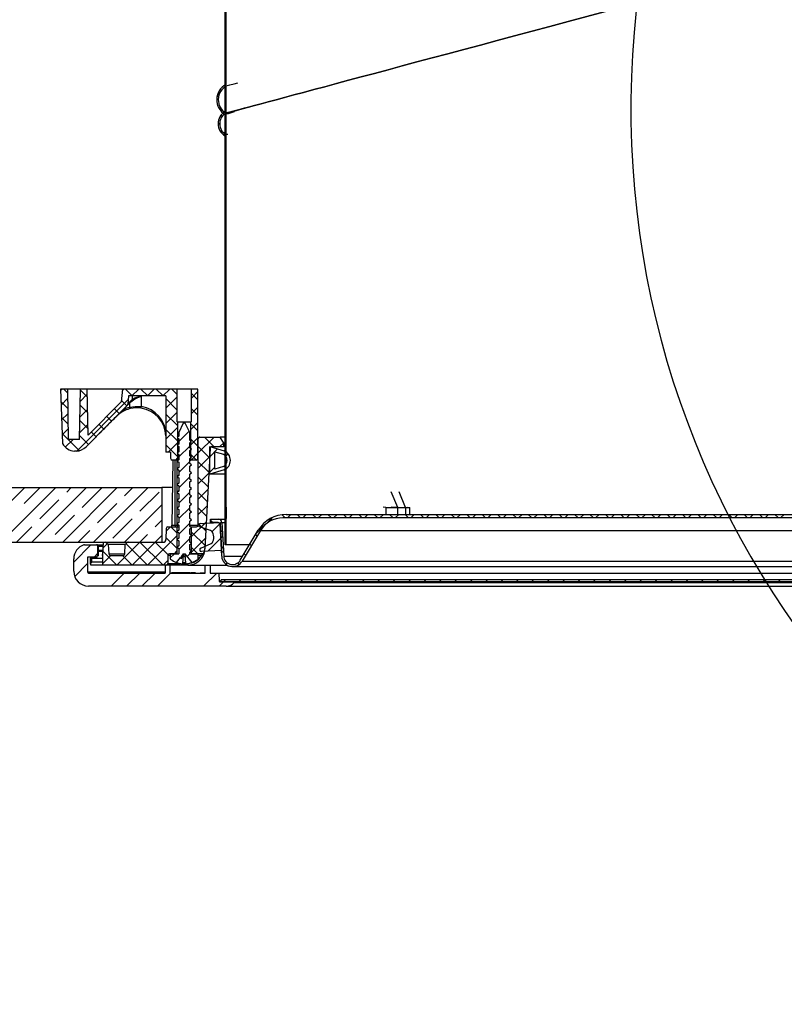
# Model space of a CAD drawing. Extents: x 2 to 154, y 1 to 99.
# Drawn here: x 20 to 29, y 19 to 30 of the extents above; entities that cross this region are included whole.
import ezdxf

# ---------------------------------------------------------------- set-up
doc = ezdxf.new("R2010")
doc.units = 0
doc.header["$MEASUREMENT"] = 0
doc.linetypes.add('SLD-SOLID', pattern=[0])
doc.layers.get('0').update_dxf_attribs({"linetype": 'CONTINUOUS'})

# ---------------------------------------------------------------- blocks, each defined once
blk = doc.blocks.new('SW_HATCH_0')
at = {"color": 0, "linetype": 'SLD-SOLID'}
for p, q in [((0, 5.657), (0.015, 5.672)), ((0, 5.48), (0.015, 5.495)), ((0, 5.303), (0.015, 5.318)), ((0.015, 5.28), (0, 5.295)), ((0, 5.127), (0.015, 5.142)), ((0.015, 5.103), (0, 5.118)), ((-0.086, 4.863), (-0.052, 4.898)), ((0, 4.95), (0.015, 4.965)), ((0.014, 4.963), (0.016, 4.966)), ((-0.074, 4.839), (-0.089, 4.854)), ((0, 4.773), (0.015, 4.788)), ((-0.068, 4.705), (-0.054, 4.719)), ((-0.031, 4.619), (-0.044, 4.632)), ((-0.079, 4.517), (-0.06, 4.536)), ((0, 4.596), (0.015, 4.611)), ((0.015, 4.573), (0, 4.588)), ((-0.017, 4.403), (-0.003, 4.416)), ((0, 4.419), (0.015, 4.434)), ((0.015, 4.396), (0, 4.411)), ((0, 4.243), (0.015, 4.258)), ((0, 4.066), (0.015, 4.081)), ((0, 3.889), (0.015, 3.904)), ((0.015, 3.866), (0, 3.881)), ((0, 3.712), (0.015, 3.727)), ((0.015, 3.689), (0, 3.704)), ((0, 3.536), (0.015, 3.551)), ((0, 3.359), (0.015, 3.374)), ((0, 3.182), (0.015, 3.197)), ((0.015, 3.159), (0, 3.174)), ((0, 3.005), (0.015, 3.02)), ((0.015, 2.982), (0, 2.997)), ((0, 2.828), (0.015, 2.843)), ((0, 2.652), (0.015, 2.667)), ((0, 2.475), (0.015, 2.49)), ((0.015, 2.452), (0, 2.467)), ((0, 2.298), (0.015, 2.313)), ((0.015, 2.275), (0, 2.29)), ((0, 2.121), (0.015, 2.136)), ((0, 1.945), (0.015, 1.96)), ((0, 1.768), (0.015, 1.783)), ((0.015, 1.745), (0, 1.759)), ((0, 1.591), (0.015, 1.606)), ((0.015, 1.568), (0, 1.583)), ((-1.886, 1.473), (-1.872, 1.487)), ((-1.807, 1.445), (-1.849, 1.487)), ((-1.578, 1.393), (-1.659, 1.474)), ((-1.178, 1.473), (-1.165, 1.487)), ((-1.063, 1.408), (-1.142, 1.487)), ((-1.067, 1.408), (-0.988, 1.487)), ((-0.886, 1.408), (-0.965, 1.487)), ((-0.89, 1.408), (-0.811, 1.487)), ((-0.709, 1.408), (-0.788, 1.487)), ((-0.713, 1.408), (-0.634, 1.487)), ((-0.552, 1.427), (-0.611, 1.487)), ((-1.88, 1.302), (-1.805, 1.377)), ((-1.7, 0.775), (-1.109, 1.366)), ((-1.661, 1.344), (-1.579, 1.426)), ((-1.125, 1.294), (-1.188, 1.357)), ((-0.678, 1.267), (-0.552, 1.393)), ((-0.552, 1.25), (-0.678, 1.377)), ((-0.384, 1.383), (-0.311, 1.457)), ((-0.311, 1.363), (-0.384, 1.437)), ((0, 1.414), (0.015, 1.429)), ((-1.803, 1.265), (-1.881, 1.342)), ((-1.664, 1.164), (-1.576, 1.253)), ((-1.575, 1.213), (-1.662, 1.3)), ((-1.213, 1.205), (-1.269, 1.261)), ((-0.384, 1.206), (-0.311, 1.28)), ((-0.311, 1.186), (-0.384, 1.26)), ((0, 1.238), (0.015, 1.252)), ((-1.8, 1.085), (-1.875, 1.159)), ((-1.874, 1.132), (-1.802, 1.203)), ((-1.302, 1.117), (-1.357, 1.172)), ((-0.678, 1.09), (-0.552, 1.216)), ((-0.545, 1.068), (-0.678, 1.2)), ((-1.868, 0.961), (-1.799, 1.029)), ((-1.667, 0.984), (-1.573, 1.079)), ((-1.572, 1.033), (-1.665, 1.126)), ((-1.39, 1.028), (-1.446, 1.084)), ((-0.678, 0.913), (-0.545, 1.045)), ((-0.545, 0.891), (-0.678, 1.023)), ((-0.391, 1.024), (-0.311, 1.104)), ((-0.311, 1.009), (-0.391, 1.089)), ((0, 1.061), (0.015, 1.076)), ((0.015, 1.037), (0, 1.052)), ((-1.672, 0.78), (-1.868, 0.976)), ((-1.832, 0.82), (-1.743, 0.908)), ((-1.567, 0.851), (-1.668, 0.953)), ((-1.478, 0.94), (-1.534, 0.996)), ((-0.531, 0.884), (-0.412, 1.002)), ((-0.391, 0.847), (-0.311, 0.927)), ((-0.311, 0.833), (-0.391, 0.913)), ((-0.307, 0.754), (-0.125, 0.936)), ((-0.127, 0.826), (-0.237, 0.936)), ((-0.046, 0.922), (-0.06, 0.936)), ((-0.545, 0.714), (-0.678, 0.847)), ((-0.652, 0.762), (-0.545, 0.869)), ((-0.531, 0.707), (-0.405, 0.832)), ((-0.177, 0.699), (-0.307, 0.829)), ((-0.174, 0.71), (-0.085, 0.799)), ((-0.058, 0.826), (-0.015, 0.868)), ((0, 0.884), (0.015, 0.899)), ((0.015, 0.861), (0, 0.876)), ((-0.565, 0.672), (-0.545, 0.692)), ((-0.327, 0.672), (-0.391, 0.736)), ((-0.389, 0.672), (-0.311, 0.75)), ((-0.307, 0.577), (-0.176, 0.708)), ((0, 0.707), (0.015, 0.722)), ((0.009, 0.716), (0.036, 0.743)), ((-0.531, 0.53), (-0.405, 0.655)), ((-0.185, 0.531), (-0.307, 0.652)), ((-0.174, 0.533), (-0.115, 0.592)), ((-0.531, 0.353), (-0.405, 0.478)), ((-0.307, 0.4), (-0.186, 0.521)), ((-0.194, 0.363), (-0.307, 0.475)), ((0, 0.53), (0.015, 0.545)), ((-2.921, -0.269), (-2.296, 0.356)), ((-2.567, -0.269), (-1.942, 0.356)), ((-2.302, 0.173), (-2.119, 0.356)), ((-2.214, -0.269), (-1.589, 0.356)), ((-1.86, -0.269), (-1.235, 0.356)), ((-1.816, 0.305), (-1.766, 0.356)), ((-1.639, 0.128), (-1.418, 0.349)), ((-1.507, -0.269), (-0.882, 0.356)), ((-1.153, 0.261), (-1.059, 0.356)), ((0.007, 0.36), (0.015, 0.369)), ((-0.976, 0.084), (-0.755, 0.305)), ((-0.531, 0.177), (-0.405, 0.302)), ((-0.307, 0.223), (-0.196, 0.335)), ((-0.203, 0.195), (-0.307, 0.299)), ((-2.125, -0.004), (-1.904, 0.217)), ((-1.463, -0.048), (-1.242, 0.173)), ((-1.153, -0.269), (-0.725, 0.159)), ((-0.531, 0), (-0.405, 0.125)), ((-0.307, 0.047), (-0.206, 0.148)), ((-0.212, 0.027), (-0.307, 0.122)), ((-1.949, -0.181), (-1.728, 0.04)), ((0, 0), (0, 0)), ((0.358, -0.172), (0.543, 0.012)), ((0.54, -0.018), (0.521, 0.001)), ((0.69, 0.009), (0.654, 0.045)), ((0.716, 0.009), (0.755, 0.048)), ((0.867, 0.009), (0.827, 0.048)), ((0.893, 0.009), (0.932, 0.048)), ((1.044, 0.009), (1.004, 0.048)), ((1.069, 0.009), (1.109, 0.048)), ((1.22, 0.009), (1.181, 0.048)), ((1.246, 0.009), (1.286, 0.048)), ((1.397, 0.009), (1.358, 0.048)), ((1.423, 0.009), (1.462, 0.048)), ((1.574, 0.009), (1.535, 0.048)), ((1.6, 0.009), (1.639, 0.048)), ((1.751, 0.009), (1.711, 0.048)), ((1.777, 0.009), (1.816, 0.048)), ((1.928, 0.009), (1.888, 0.048)), ((1.953, 0.009), (1.993, 0.048)), ((2.104, 0.009), (2.065, 0.048)), ((2.13, 0.009), (2.169, 0.048)), ((2.281, 0.009), (2.242, 0.048)), ((2.307, 0.009), (2.346, 0.048)), ((2.458, 0.009), (2.418, 0.048)), ((2.484, 0.009), (2.523, 0.048)), ((2.635, 0.009), (2.595, 0.048)), ((2.66, 0.009), (2.7, 0.048)), ((2.811, 0.009), (2.772, 0.048)), ((2.837, 0.009), (2.877, 0.048)), ((2.988, 0.009), (2.949, 0.048)), ((3.014, 0.009), (3.053, 0.048)), ((3.165, 0.009), (3.126, 0.048)), ((3.191, 0.009), (3.23, 0.048)), ((3.342, 0.009), (3.302, 0.048)), ((3.368, 0.009), (3.407, 0.048)), ((3.519, 0.009), (3.479, 0.048)), ((3.544, 0.009), (3.584, 0.048)), ((3.695, 0.009), (3.656, 0.048)), ((3.721, 0.009), (3.76, 0.048)), ((3.872, 0.009), (3.833, 0.048)), ((3.898, 0.009), (3.937, 0.048)), ((4.049, 0.009), (4.009, 0.048)), ((4.075, 0.009), (4.114, 0.048)), ((4.226, 0.009), (4.186, 0.048)), ((4.251, 0.009), (4.291, 0.048)), ((4.402, 0.009), (4.363, 0.048)), ((4.428, 0.009), (4.468, 0.048)), ((4.579, 0.009), (4.54, 0.048)), ((4.605, 0.009), (4.644, 0.048)), ((4.756, 0.009), (4.717, 0.048)), ((4.782, 0.009), (4.821, 0.048)), ((4.933, 0.009), (4.893, 0.048)), ((4.959, 0.009), (4.998, 0.048)), ((5.109, 0.009), (5.07, 0.048)), ((5.135, 0.009), (5.175, 0.048)), ((5.286, 0.009), (5.247, 0.048)), ((5.312, 0.009), (5.351, 0.048)), ((5.463, 0.009), (5.424, 0.048)), ((5.489, 0.009), (5.528, 0.048)), ((5.64, 0.009), (5.6, 0.048)), ((5.666, 0.009), (5.705, 0.048)), ((5.817, 0.009), (5.777, 0.048)), ((5.842, 0.009), (5.882, 0.048)), ((5.993, 0.009), (5.954, 0.048)), ((6.019, 0.009), (6.059, 0.048)), ((6.17, 0.009), (6.131, 0.048)), ((6.196, 0.009), (6.235, 0.048)), ((6.347, 0.009), (6.308, 0.048)), ((6.373, 0.009), (6.412, 0.048)), ((-2.391, -0.269), (-2.214, -0.093)), ((-1.286, -0.225), (-1.065, -0.004)), ((-0.8, -0.093), (-0.725, -0.018)), ((-0.675, -0.145), (-0.625, -0.094)), ((-0.552, -0.163), (-0.621, -0.094)), ((-0.531, -0.177), (-0.405, -0.052)), ((-0.384, -0.207), (-0.215, -0.039)), ((-0.221, -0.141), (-0.307, -0.055)), ((-0.277, -0.101), (-0.231, -0.054)), ((-0.14, -0.045), (-0.166, -0.019)), ((-0.15, -0.15), (-0.057, -0.057)), ((-0.058, -0.058), (-0.036, -0.036)), ((0.439, -0.093), (0.423, -0.077)), ((-1.684, -0.269), (-1.551, -0.137)), ((-0.976, -0.269), (-0.888, -0.181)), ((-0.888, -0.534), (-0.552, -0.198)), ((-0.8, -0.269), (-0.725, -0.195)), ((-0.552, -0.34), (-0.677, -0.215)), ((-0.229, -0.309), (-0.384, -0.155)), ((-0.384, -0.384), (-0.225, -0.225)), ((-0.196, -0.373), (-0.048, -0.224)), ((-0.029, -0.156), (-0.054, -0.131)), ((-0.049, -0.226), (-0.026, -0.203)), ((0, -0.177), (0.015, -0.162)), ((0.369, -0.2), (0.352, -0.183)), ((-1.735, -0.498), (-1.537, -0.3)), ((-1.396, -0.336), (-1.35, -0.289)), ((-1.241, -0.534), (-0.976, -0.269)), ((-0.888, -0.534), (-1.134, -0.288)), ((-1.065, -0.534), (-0.8, -0.269)), ((-0.711, -0.534), (-0.976, -0.269)), ((-0.653, -0.415), (-0.8, -0.269)), ((-0.531, -0.354), (-0.405, -0.229)), ((-0.311, -0.404), (-0.384, -0.331)), ((-0.019, -0.343), (-0.044, -0.318)), ((0.303, -0.311), (0.285, -0.294)), ((-1.501, -0.441), (-1.457, -0.396)), ((-1.401, -0.517), (-1.308, -0.424)), ((-1.242, -0.534), (-1.399, -0.378)), ((-1.065, -0.534), (-1.175, -0.424)), ((-0.629, -0.452), (-0.581, -0.404)), ((-0.581, -0.404), (-0.552, -0.375)), ((-0.433, -0.433), (-0.404, -0.404)), ((-0.04, -0.394), (-0.018, -0.371)), ((0.236, -0.421), (0.219, -0.404)), ((-1.724, -0.664), (-1.577, -0.516)), ((-0.711, -0.534), (-0.656, -0.479)), ((0.008, -0.523), (0.024, -0.506)), ((0.164, -0.525), (0.147, -0.508)), ((-1.305, -0.775), (-1.155, -0.625)), ((-1.128, -0.775), (-0.978, -0.625)), ((-0.952, -0.775), (-0.802, -0.625)), ((-0.775, -0.775), (-0.625, -0.625)), ((-0.245, -0.775), (-0.095, -0.625)), ((-0.068, -0.775), (-0.018, -0.725)), ((-0.018, -0.725), (0.004, -0.703)), ((0.159, -0.725), (0.181, -0.703)), ((0.336, -0.725), (0.358, -0.703)), ((0.513, -0.725), (0.535, -0.703)), ((0.689, -0.725), (0.711, -0.703)), ((0.866, -0.725), (0.888, -0.703)), ((1.043, -0.725), (1.065, -0.703)), ((1.22, -0.725), (1.242, -0.703)), ((1.396, -0.725), (1.418, -0.703)), ((1.573, -0.725), (1.595, -0.703)), ((1.75, -0.725), (1.772, -0.703)), ((1.927, -0.725), (1.949, -0.703)), ((2.104, -0.725), (2.126, -0.703)), ((2.28, -0.725), (2.302, -0.703)), ((2.457, -0.725), (2.479, -0.703)), ((2.634, -0.725), (2.656, -0.703)), ((2.811, -0.725), (2.833, -0.703)), ((2.987, -0.725), (3.009, -0.703)), ((3.164, -0.725), (3.186, -0.703)), ((3.341, -0.725), (3.363, -0.703)), ((3.518, -0.725), (3.54, -0.703)), ((3.695, -0.725), (3.717, -0.703)), ((3.871, -0.725), (3.893, -0.703)), ((4.048, -0.725), (4.07, -0.703)), ((4.225, -0.725), (4.247, -0.703)), ((4.402, -0.725), (4.424, -0.703)), ((4.578, -0.725), (4.6, -0.703)), ((4.755, -0.725), (4.777, -0.703)), ((4.932, -0.725), (4.954, -0.703)), ((5.109, -0.725), (5.131, -0.703)), ((5.286, -0.725), (5.308, -0.703)), ((5.462, -0.725), (5.484, -0.703)), ((5.639, -0.725), (5.661, -0.703)), ((5.816, -0.725), (5.838, -0.703)), ((5.993, -0.725), (6.015, -0.703)), ((6.169, -0.725), (6.191, -0.703)), ((6.346, -0.725), (6.368, -0.703))]:
    blk.add_line(p, q, dxfattribs=at)
at = {"color": 0, "linetype": 'SLD-SOLID', "flags": 128}
blk.add_lwpolyline([(0.008, 4.404), (-0.025, 4.436), (-0.048, 4.459)], dxfattribs=at)

msp = doc.modelspace()

# ---------------------------------------------------------------- linework, layer by layer
at = {"color": 7, "linetype": 'SLD-SOLID'}
for p, q in [((22.569, 29.351), (22.569, 36.579)), ((22.584, 29.334), (22.584, 36.579)), ((22.586, 29.645), (22.577, 29.661)), ((22.586, 29.645), (22.586, 29.645)), ((22.584, 29.334), (22.569, 29.33)), ((22.569, 25.04), (22.569, 29.316)), ((22.578, 29.332), (22.584, 29.334)), ((22.584, 29.328), (22.584, 29.334)), ((22.584, 29.323), (22.586, 29.327)), ((22.584, 25.04), (22.584, 29.323)), ((22.569, 29.071), (22.578, 29.086)), ((20.683, 26.167), (20.705, 25.542)), ((20.762, 26.167), (20.683, 26.167)), ((20.762, 26.167), (20.772, 25.588)), ((20.91, 26.167), (20.762, 26.167)), ((20.9, 25.588), (20.91, 26.167)), ((20.989, 26.167), (20.91, 26.167)), ((20.998, 25.639), (20.989, 26.167)), ((21.392, 26.167), (20.989, 26.167)), ((21.392, 26.167), (21.379, 26.02)), ((22.018, 26.167), (21.392, 26.167)), ((22.018, 26.167), (22.018, 25.792)), ((22.185, 26.167), (22.018, 26.167)), ((22.185, 25.792), (22.185, 26.167)), ((22.259, 26.167), (22.185, 26.167)), ((22.259, 25.372), (22.259, 26.167)), ((21.379, 26.02), (20.998, 25.639)), ((21.464, 26.088), (21.456, 25.992)), ((21.891, 26.088), (21.464, 26.088)), ((21.474, 26.003), (21.475, 25.96)), ((21.505, 26.088), (21.505, 26.049)), ((21.608, 26.083), (21.608, 25.965)), ((21.891, 26.088), (21.891, 25.442)), ((21.348, 25.875), (21.342, 25.869)), ((21.45, 25.98), (21.347, 25.877)), ((21.348, 25.875), (21.347, 25.877)), ((21.228, 25.755), (21.234, 25.76)), ((21.262, 25.791), (21.232, 25.762)), ((21.234, 25.76), (21.232, 25.762)), ((21.249, 25.775), (21.247, 25.777)), ((21.262, 25.791), (21.263, 25.79)), ((21.263, 25.79), (21.268, 25.795)), ((21.289, 25.818), (21.267, 25.797)), ((21.268, 25.795), (21.267, 25.797)), ((21.268, 25.795), (21.267, 25.797)), ((21.289, 25.818), (21.29, 25.817)), ((21.296, 25.822), (21.29, 25.817)), ((21.324, 25.853), (21.294, 25.824)), ((21.296, 25.822), (21.294, 25.824)), ((21.296, 25.822), (21.305, 25.831)), ((21.305, 25.831), (21.303, 25.833)), ((21.324, 25.854), (21.326, 25.853)), ((21.331, 25.858), (21.326, 25.853)), ((21.341, 25.87), (21.33, 25.859)), ((21.331, 25.858), (21.33, 25.859)), ((21.331, 25.858), (21.342, 25.869)), ((21.341, 25.87), (21.342, 25.869)), ((22.024, 25.792), (22.018, 25.792)), ((22.024, 25.792), (22.024, 25.352)), ((22.024, 25.792), (22.179, 25.792)), ((22.089, 25.776), (22.039, 25.669)), ((22.114, 25.776), (22.089, 25.776)), ((22.164, 25.669), (22.114, 25.776)), ((22.179, 25.352), (22.179, 25.792)), ((22.185, 25.792), (22.179, 25.792)), ((21.126, 25.655), (21.096, 25.626)), ((21.126, 25.655), (21.127, 25.654)), ((21.127, 25.654), (21.133, 25.659)), ((21.143, 25.672), (21.131, 25.661)), ((21.133, 25.659), (21.131, 25.661)), ((21.133, 25.659), (21.131, 25.661)), ((21.139, 25.665), (21.137, 25.667)), ((21.143, 25.672), (21.144, 25.671)), ((21.151, 25.677), (21.144, 25.671)), ((21.188, 25.717), (21.149, 25.679)), ((21.151, 25.677), (21.149, 25.679)), ((21.157, 25.683), (21.155, 25.685)), ((21.17, 25.697), (21.169, 25.698)), ((21.17, 25.697), (21.176, 25.702)), ((21.176, 25.702), (21.174, 25.704)), ((21.184, 25.711), (21.183, 25.712)), ((21.188, 25.717), (21.189, 25.716)), ((21.196, 25.723), (21.189, 25.716)), ((21.227, 25.756), (21.195, 25.724)), ((21.196, 25.723), (21.195, 25.724)), ((21.202, 25.729), (21.201, 25.73)), ((21.216, 25.742), (21.214, 25.744)), ((21.216, 25.742), (21.221, 25.748)), ((21.221, 25.748), (21.22, 25.749)), ((21.227, 25.756), (21.228, 25.755)), ((21.228, 25.755), (21.227, 25.756)), ((22.039, 25.669), (22.039, 25.626)), ((22.179, 25.659), (22.162, 25.672)), ((22.164, 25.581), (22.164, 25.669)), ((22.164, 25.641), (22.179, 25.652)), ((20.9, 25.588), (20.772, 25.588)), ((21.091, 25.62), (20.975, 25.504)), ((21.091, 25.62), (21.093, 25.619)), ((21.093, 25.619), (21.091, 25.62)), ((21.093, 25.619), (21.098, 25.624)), ((21.098, 25.624), (21.096, 25.626)), ((21.113, 25.639), (21.111, 25.641)), ((21.891, 25.628), (21.891, 25.622)), ((22.039, 25.626), (22.019, 25.611)), ((22.019, 25.611), (22.039, 25.596)), ((22.039, 25.536), (22.019, 25.521)), ((22.039, 25.596), (22.039, 25.536)), ((22.183, 25.566), (22.164, 25.581)), ((22.164, 25.551), (22.183, 25.566)), ((22.164, 25.491), (22.164, 25.551)), ((22.262, 25.597), (22.262, 25.596)), ((22.262, 25.596), (22.262, 25.596)), ((22.262, 24.606), (22.262, 25.596)), ((22.276, 25.615), (22.282, 25.616)), ((22.282, 25.616), (22.515, 25.616)), ((22.282, 25.616), (22.282, 25.616)), ((22.555, 25.546), (22.515, 25.616)), ((22.569, 25.616), (22.515, 25.616)), ((22.555, 25.506), (22.555, 25.546)), ((22.569, 25.546), (22.555, 25.546)), ((20.866, 25.455), (20.842, 25.455)), ((21.944, 25.442), (21.891, 25.442)), ((21.944, 25.442), (21.944, 25.372)), ((22.019, 25.521), (22.039, 25.506)), ((22.039, 25.446), (22.019, 25.431)), ((22.019, 25.431), (22.039, 25.416)), ((22.039, 25.506), (22.039, 25.446)), ((22.183, 25.476), (22.164, 25.491)), ((22.164, 25.461), (22.183, 25.476)), ((22.164, 25.401), (22.164, 25.461)), ((22.398, 25.487), (22.338, 24.335)), ((22.395, 25.506), (22.558, 25.457)), ((22.395, 25.191), (22.395, 25.506)), ((22.418, 25.506), (22.555, 25.506)), ((22.454, 25.249), (22.454, 25.447)), ((22.454, 25.447), (22.553, 25.418)), ((22.569, 25.506), (22.555, 25.506)), ((22.569, 25.457), (22.558, 25.457)), ((21.972, 25.352), (21.959, 24.606)), ((22.024, 25.352), (21.964, 25.352)), ((22.039, 25.356), (22.019, 25.341)), ((22.019, 25.341), (22.024, 25.345)), ((22.019, 25.341), (22.039, 25.326)), ((22.024, 25.352), (22.031, 25.352)), ((22.039, 25.416), (22.039, 25.356)), ((22.039, 25.326), (22.039, 25.266)), ((22.183, 25.386), (22.164, 25.401)), ((22.164, 25.371), (22.183, 25.386)), ((22.164, 25.311), (22.164, 25.371)), ((22.164, 25.352), (22.179, 25.352)), ((22.183, 25.296), (22.164, 25.311)), ((22.239, 25.352), (22.179, 25.352)), ((22.039, 25.266), (22.019, 25.251)), ((22.019, 25.251), (22.024, 25.255)), ((22.019, 25.251), (22.039, 25.236)), ((22.039, 25.236), (22.039, 25.176)), ((22.164, 25.281), (22.183, 25.296)), ((22.164, 25.221), (22.164, 25.281)), ((22.183, 25.206), (22.164, 25.221)), ((22.164, 25.191), (22.183, 25.206)), ((22.558, 25.239), (22.395, 25.191)), ((22.553, 25.279), (22.454, 25.249)), ((22.569, 25.239), (22.558, 25.239)), ((22.039, 25.176), (22.019, 25.161)), ((22.019, 25.161), (22.024, 25.165)), ((22.019, 25.161), (22.039, 25.146)), ((22.039, 25.086), (22.019, 25.071)), ((22.039, 25.146), (22.039, 25.086)), ((22.164, 25.131), (22.164, 25.191)), ((22.183, 25.116), (22.164, 25.131)), ((22.164, 25.101), (22.183, 25.116)), ((22.164, 25.041), (22.164, 25.101)), ((22.569, 25.191), (22.395, 25.191)), ((14.194, 25.036), (21.844, 25.036)), ((21.844, 25.036), (21.844, 24.411)), ((21.967, 25.036), (21.844, 25.036)), ((22.019, 25.071), (22.024, 25.075)), ((22.019, 25.071), (22.039, 25.056)), ((22.039, 24.996), (22.019, 24.981)), ((22.019, 24.981), (22.024, 24.985)), ((22.019, 24.981), (22.039, 24.966)), ((22.039, 25.056), (22.039, 24.996)), ((22.183, 25.026), (22.164, 25.041)), ((22.164, 25.011), (22.183, 25.026)), ((22.164, 24.951), (22.164, 25.011)), ((22.569, 24.81), (22.569, 25.04)), ((22.584, 25.04), (22.569, 25.04)), ((22.584, 24.81), (22.584, 25.04)), ((22.584, 25.04), (22.584, 25.04)), ((24.55, 24.808), (24.475, 24.989)), ((24.638, 24.808), (24.566, 24.989)), ((22.039, 24.906), (22.019, 24.891)), ((22.019, 24.891), (22.024, 24.895)), ((22.019, 24.891), (22.039, 24.876)), ((22.039, 24.966), (22.039, 24.906)), ((22.039, 24.876), (22.039, 24.816)), ((22.183, 24.936), (22.164, 24.951)), ((22.164, 24.921), (22.183, 24.936)), ((22.164, 24.861), (22.164, 24.921)), ((22.183, 24.846), (22.164, 24.861)), ((22.039, 24.816), (22.019, 24.801)), ((22.019, 24.801), (22.024, 24.805)), ((22.019, 24.801), (22.039, 24.786)), ((22.039, 24.786), (22.039, 24.726)), ((22.164, 24.831), (22.183, 24.846)), ((22.164, 24.771), (22.164, 24.831)), ((22.183, 24.756), (22.164, 24.771)), ((22.164, 24.741), (22.183, 24.756)), ((22.584, 24.81), (22.569, 24.81)), ((22.572, 24.68), (22.572, 24.81)), ((22.587, 24.81), (22.584, 24.81)), ((22.587, 24.68), (22.587, 24.81)), ((24.412, 24.809), (24.383, 24.81)), ((24.412, 24.809), (24.412, 24.728)), ((24.55, 24.808), (24.475, 24.81)), ((24.55, 24.808), (24.548, 24.808)), ((24.55, 24.808), (24.638, 24.808)), ((24.64, 24.808), (24.638, 24.808)), ((24.661, 24.81), (24.689, 24.809)), ((24.69, 24.728), (24.69, 24.809)), ((22.039, 24.726), (22.019, 24.711)), ((22.019, 24.711), (22.024, 24.715)), ((22.019, 24.711), (22.039, 24.696)), ((22.039, 24.636), (22.019, 24.621)), ((22.039, 24.696), (22.039, 24.636)), ((22.164, 24.681), (22.164, 24.741)), ((22.183, 24.666), (22.164, 24.681)), ((22.164, 24.651), (22.183, 24.666)), ((22.164, 24.591), (22.164, 24.651)), ((22.283, 24.623), (22.512, 24.635)), ((22.403, 24.635), (22.403, 24.674)), ((22.403, 24.674), (22.495, 24.674)), ((22.492, 24.635), (22.403, 24.635)), ((22.495, 24.674), (22.569, 24.674)), ((22.512, 24.635), (22.529, 24.315)), ((22.534, 24.637), (22.555, 24.249)), ((22.569, 24.38), (22.569, 24.68)), ((22.569, 24.68), (22.584, 24.68)), ((22.584, 24.38), (22.584, 24.68)), ((22.584, 24.68), (22.587, 24.68)), ((35.156, 24.689), (23.232, 24.689)), ((23.272, 24.728), (35.116, 24.728)), ((21.895, 24.566), (21.891, 24.441)), ((21.915, 24.586), (22.017, 24.586)), ((21.959, 24.606), (21.996, 24.606)), ((21.996, 24.606), (22.019, 24.606)), ((21.996, 24.606), (21.996, 24.586)), ((22.017, 24.586), (22.017, 24.276)), ((22.017, 24.586), (22.039, 24.586)), ((22.019, 24.621), (22.024, 24.625)), ((22.019, 24.621), (22.039, 24.606)), ((22.039, 24.546), (22.019, 24.531)), ((22.019, 24.531), (22.024, 24.535)), ((22.019, 24.531), (22.039, 24.516)), ((22.039, 24.606), (22.039, 24.546)), ((22.183, 24.576), (22.164, 24.591)), ((22.164, 24.561), (22.183, 24.576)), ((22.164, 24.501), (22.164, 24.561)), ((22.172, 24.586), (22.185, 24.586)), ((22.185, 24.276), (22.185, 24.586)), ((22.185, 24.586), (22.242, 24.586)), ((22.403, 24.545), (22.278, 24.584)), ((22.531, 24.248), (22.512, 24.616)), ((22.744, 24.202), (22.95, 24.546)), ((22.976, 24.544), (22.764, 24.19)), ((22.976, 24.544), (35.412, 24.544)), ((14.194, 24.411), (21.844, 24.411)), ((21.168, 24.256), (21.176, 24.411)), ((21.176, 24.411), (21.196, 24.411)), ((21.229, 24.383), (21.196, 24.411)), ((21.448, 24.405), (21.424, 24.382)), ((21.462, 24.411), (21.871, 24.411)), ((22.039, 24.456), (22.019, 24.441)), ((22.019, 24.441), (22.024, 24.445)), ((22.019, 24.441), (22.039, 24.426)), ((22.039, 24.516), (22.039, 24.456)), ((22.039, 24.426), (22.039, 24.366)), ((22.183, 24.486), (22.164, 24.501)), ((22.164, 24.471), (22.183, 24.486)), ((22.164, 24.411), (22.164, 24.471)), ((22.183, 24.396), (22.164, 24.411)), ((20.957, 24.38), (21.092, 24.38)), ((21.092, 24.38), (21.098, 24.38)), ((21.098, 24.38), (21.175, 24.38)), ((21.112, 24.258), (21.112, 24.36)), ((21.118, 24.36), (21.112, 24.36)), ((21.118, 24.258), (21.118, 24.36)), ((21.118, 24.258), (21.118, 24.36)), ((21.118, 24.36), (21.118, 24.36)), ((21.118, 24.316), (21.169, 24.316)), ((21.426, 24.383), (21.229, 24.383)), ((21.229, 24.383), (21.238, 24.274)), ((21.419, 24.275), (21.424, 24.382)), ((22.039, 24.366), (22.019, 24.351)), ((22.019, 24.351), (22.024, 24.355)), ((22.019, 24.351), (22.039, 24.336)), ((22.039, 24.336), (22.039, 24.276)), ((22.164, 24.381), (22.183, 24.396)), ((22.164, 24.321), (22.164, 24.381)), ((22.183, 24.306), (22.164, 24.321)), ((22.164, 24.291), (22.183, 24.306)), ((22.164, 24.276), (22.164, 24.291)), ((22.29, 24.342), (22.411, 24.393)), ((22.529, 24.315), (22.299, 24.303)), ((22.584, 24.38), (22.569, 24.38)), ((22.851, 24.38), (22.584, 24.38)), ((20.834, 24.075), (20.834, 24.218)), ((20.992, 24.239), (20.992, 24.071)), ((21.104, 24.239), (20.992, 24.239)), ((21.036, 24.226), (21.164, 24.226)), ((21.036, 24.226), (21.036, 24.226)), ((21.037, 24.185), (21.164, 24.185)), ((21.104, 24.254), (21.108, 24.254)), ((21.104, 24.239), (21.104, 24.254)), ((21.114, 24.254), (21.108, 24.254)), ((21.112, 24.258), (21.118, 24.258)), ((21.118, 24.258), (21.118, 24.258)), ((21.164, 24.256), (21.164, 24.226)), ((21.164, 24.226), (21.164, 24.185)), ((21.168, 24.226), (21.164, 24.226)), ((21.168, 24.146), (21.168, 24.256)), ((21.258, 24.256), (21.399, 24.256)), ((21.914, 24.256), (21.914, 24.166)), ((22.017, 24.276), (21.934, 24.276)), ((21.94, 24.276), (21.94, 24.223)), ((21.94, 24.276), (22.038, 24.276)), ((22.056, 24.233), (22.01, 24.177)), ((22.039, 24.278), (22.036, 24.276)), ((22.039, 24.276), (22.038, 24.276)), ((22.056, 24.233), (22.069, 24.224)), ((22.091, 24.277), (22.069, 24.249)), ((22.069, 24.224), (22.069, 24.249)), ((22.069, 24.224), (22.072, 24.23)), ((22.091, 24.276), (22.08, 24.162)), ((22.091, 24.277), (22.111, 24.277)), ((22.192, 24.177), (22.111, 24.277)), ((22.191, 24.177), (22.111, 24.277)), ((22.113, 24.252), (22.111, 24.277)), ((22.121, 24.162), (22.111, 24.277)), ((22.118, 24.177), (22.113, 24.252)), ((22.113, 24.252), (22.113, 24.251)), ((22.164, 24.276), (22.262, 24.276)), ((22.311, 24.276), (22.185, 24.276)), ((22.262, 24.223), (22.262, 24.276)), ((22.313, 24.276), (22.311, 24.276)), ((22.33, 24.29), (22.332, 24.29)), ((22.764, 24.19), (35.624, 24.19)), ((21.166, 24.146), (21.029, 24.146)), ((21.894, 24.146), (21.168, 24.146)), ((21.883, 24.146), (21.881, 24.055)), ((21.939, 24.146), (21.883, 24.146)), ((21.94, 24.146), (21.939, 24.146)), ((21.94, 24.055), (21.939, 24.146)), ((22.101, 24.146), (21.939, 24.146)), ((22.101, 24.166), (22.101, 24.146)), ((22.141, 24.146), (22.101, 24.146)), ((22.141, 24.146), (22.593, 24.146)), ((22.343, 24.055), (22.343, 24.145)), ((22.343, 24.145), (22.397, 24.145)), ((22.397, 24.145), (22.398, 24.055)), ((22.397, 24.145), (22.594, 24.145)), ((22.656, 24.129), (35.732, 24.129)), ((21.008, 24.055), (21.881, 24.055)), ((21.699, 24.056), (21.699, 24.055)), ((21.706, 24.056), (21.706, 24.055)), ((21.719, 24.056), (21.719, 24.055)), ((21.743, 24.055), (21.743, 24.056)), ((21.748, 24.055), (21.748, 24.056)), ((21.755, 24.055), (21.755, 24.056)), ((21.757, 24.056), (21.757, 24.055)), ((21.763, 24.055), (21.763, 24.056)), ((21.774, 24.063), (21.774, 24.055)), ((21.774, 24.063), (21.881, 24.063)), ((21.788, 24.055), (21.788, 24.056)), ((21.796, 24.056), (21.796, 24.055)), ((21.812, 24.056), (21.812, 24.055)), ((21.815, 24.055), (21.815, 24.056)), ((21.829, 24.064), (21.829, 24.063)), ((21.837, 24.063), (21.837, 24.064)), ((21.842, 24.063), (21.842, 24.064)), ((21.862, 24.063), (21.862, 24.064)), ((21.862, 24.056), (21.862, 24.055)), ((21.94, 24.055), (22.343, 24.055)), ((21.955, 24.057), (21.955, 24.055)), ((22.135, 24.057), (21.955, 24.057)), ((22.135, 24.057), (22.135, 24.055)), ((22.136, 24.057), (22.135, 24.057)), ((22.136, 24.057), (22.136, 24.055)), ((22.137, 24.057), (22.136, 24.057)), ((22.137, 24.057), (22.137, 24.055)), ((22.137, 24.057), (22.137, 24.055)), ((22.137, 24.057), (22.137, 24.057)), ((22.141, 24.057), (22.137, 24.057)), ((22.141, 24.057), (22.141, 24.055)), ((22.142, 24.057), (22.141, 24.057)), ((22.142, 24.057), (22.142, 24.055)), ((22.148, 24.057), (22.142, 24.057)), ((22.148, 24.057), (22.148, 24.055)), ((22.149, 24.057), (22.148, 24.057)), ((22.149, 24.057), (22.149, 24.055)), ((22.156, 24.057), (22.149, 24.057)), ((22.156, 24.057), (22.156, 24.055)), ((22.158, 24.057), (22.156, 24.057)), ((22.158, 24.057), (22.158, 24.055)), ((22.168, 24.057), (22.158, 24.057)), ((22.181, 24.057), (22.176, 24.057)), ((22.181, 24.057), (22.181, 24.055)), ((22.184, 24.057), (22.181, 24.057)), ((22.184, 24.057), (22.184, 24.055)), ((22.206, 24.057), (22.184, 24.057)), ((22.206, 24.057), (22.206, 24.055)), ((22.209, 24.057), (22.206, 24.057)), ((22.209, 24.057), (22.209, 24.055)), ((22.226, 24.057), (22.209, 24.057)), ((22.226, 24.057), (22.226, 24.055)), ((22.23, 24.057), (22.226, 24.057)), ((22.23, 24.057), (22.23, 24.055)), ((22.283, 24.057), (22.301, 24.057)), ((22.301, 24.057), (22.301, 24.055)), ((22.301, 24.057), (22.343, 24.057)), ((22.398, 24.055), (22.499, 24.055)), ((22.499, 24.055), (22.501, 23.965)), ((22.499, 24.055), (35.889, 24.055)), ((22.511, 23.955), (22.676, 23.955)), ((22.524, 23.955), (22.524, 23.977)), ((35.864, 23.977), (22.524, 23.977)), ((35.864, 23.955), (22.524, 23.955)), ((22.676, 23.955), (22.676, 23.945)), ((22.584, 23.905), (21.004, 23.905)), ((22.584, 23.905), (35.804, 23.905)), ((22.676, 23.945), (35.712, 23.945))]:
    msp.add_line(p, q, dxfattribs=at)
at = {"color": 8, "linetype": 'SLD-SOLID'}
for p, q in [((21.361, 25.885), (21.344, 25.871)), ((21.996, 24.606), (21.996, 25.352)), ((22.019, 25.341), (22.019, 25.352)), ((22.019, 25.251), (22.019, 25.341)), ((22.019, 25.161), (22.019, 25.251)), ((22.019, 25.071), (22.019, 25.161)), ((22.019, 24.981), (22.019, 25.071)), ((22.019, 24.891), (22.019, 24.981)), ((22.019, 24.801), (22.019, 24.891)), ((22.019, 24.711), (22.019, 24.801)), ((24.548, 24.808), (24.548, 24.728)), ((24.64, 24.808), (24.64, 24.728)), ((22.019, 24.621), (22.019, 24.711)), ((22.534, 24.637), (22.569, 24.637)), ((22.019, 24.606), (22.019, 24.621)), ((22.019, 24.606), (22.037, 24.606)), ((22.164, 24.606), (22.262, 24.606)), ((21.115, 24.362), (21.174, 24.362)), ((21.167, 24.304), (21.118, 24.304)), ((21.036, 24.239), (21.036, 24.226)), ((21.238, 24.274), (21.419, 24.274)), ((21.94, 24.256), (21.914, 24.256)), ((22.297, 24.256), (22.262, 24.256)), ((22.555, 24.249), (22.772, 24.249)), ((20.992, 24.071), (21.881, 24.071)), ((21.914, 24.166), (22.054, 24.166)), ((22.081, 24.166), (22.101, 24.166)), ((22.101, 24.166), (22.101, 24.177)), ((22.101, 24.166), (22.12, 24.166)), ((22.141, 24.165), (22.141, 24.146)), ((22.501, 23.965), (22.524, 23.965))]:
    msp.add_line(p, q, dxfattribs=at)
at = {"color": 7, "linetype": 'SLD-SOLID', "flags": 128}
for points in [[(28.561, 30.935), (28.503, 30.92), (28.274, 30.858), (28.046, 30.797), (27.82, 30.736), (27.595, 30.676), (27.372, 30.617), (27.151, 30.557), (26.933, 30.499), (26.718, 30.441), (26.505, 30.384), (26.296, 30.328), (26.091, 30.273), (25.889, 30.219), (25.691, 30.166), (25.498, 30.114), (25.309, 30.064), (25.125, 30.014), (24.945, 29.966), (24.771, 29.92), (24.602, 29.874), (24.439, 29.831), (24.282, 29.788), (24.13, 29.748), (23.985, 29.709), (23.846, 29.672), (23.714, 29.636), (23.588, 29.603), (23.47, 29.571), (23.358, 29.541), (23.253, 29.513), (23.155, 29.487), (23.065, 29.463), (22.983, 29.44), (22.908, 29.42), (22.84, 29.402), (22.78, 29.386), (22.728, 29.372), (22.684, 29.36), (22.648, 29.351), (22.62, 29.343), (22.6, 29.338), (22.588, 29.335), (22.584, 29.334)], [(22.675, 29.358), (22.684, 29.36), (22.728, 29.372), (22.78, 29.386), (22.84, 29.402), (22.908, 29.42), (22.983, 29.44), (23.065, 29.463), (23.155, 29.487), (23.253, 29.513), (23.358, 29.541), (23.47, 29.571), (23.588, 29.603), (23.714, 29.636), (23.846, 29.672), (23.985, 29.709), (24.13, 29.748), (24.282, 29.788), (24.439, 29.831), (24.602, 29.874), (24.771, 29.92), (24.945, 29.966), (25.125, 30.014), (25.309, 30.064), (25.498, 30.114), (25.691, 30.166), (25.889, 30.219), (26.091, 30.273), (26.296, 30.328), (26.505, 30.384), (26.718, 30.441), (26.933, 30.499), (27.151, 30.557), (27.372, 30.617), (27.595, 30.676), (27.82, 30.736), (28.046, 30.797), (28.274, 30.858), (28.503, 30.92), (28.561, 30.935)], [(22.594, 29.647), (22.596, 29.648), (22.625, 29.656), (22.675, 29.669), (22.717, 29.68)], [(22.801, 29.392), (22.738, 29.375), (22.679, 29.359)], [(22.586, 29.327), (22.596, 29.329), (22.626, 29.338), (22.677, 29.351)], [(22.59, 29.09), (22.594, 29.091), (22.6, 29.092)], [(21.464, 25.994), (21.456, 25.986), (21.452, 25.981), (21.45, 25.98)], [(21.5, 26.023), (21.483, 26.011), (21.464, 25.994)], [(21.515, 26.034), (21.509, 26.03), (21.5, 26.023)], [(21.395, 25.924), (21.433, 25.946), (21.475, 25.96)], [(21.475, 25.96), (21.54, 25.968), (21.608, 25.965)], [(21.486, 25.943), (21.483, 25.943), (21.482, 25.945), (21.48, 25.947), (21.478, 25.95), (21.477, 25.953), (21.475, 25.96)], [(21.605, 25.947), (21.545, 25.95), (21.486, 25.943)], [(21.139, 25.665), (21.14, 25.667), (21.144, 25.671)], [(21.152, 25.679), (21.152, 25.679), (21.157, 25.683)], [(21.184, 25.711), (21.186, 25.712), (21.189, 25.716)], [(21.197, 25.724), (21.198, 25.724), (21.202, 25.729)], [(22.164, 25.639), (22.169, 25.644), (22.175, 25.648)], [(22.039, 25.628), (22.033, 25.624), (22.027, 25.619)], [(22.039, 25.538), (22.032, 25.533), (22.027, 25.529)], [(22.164, 25.549), (22.17, 25.554), (22.175, 25.558)], [(22.039, 25.448), (22.032, 25.443), (22.027, 25.439)], [(22.164, 25.459), (22.17, 25.464), (22.175, 25.468)], [(22.039, 25.358), (22.032, 25.353), (22.023, 25.346)], [(22.164, 25.369), (22.17, 25.374), (22.175, 25.378)], [(22.039, 25.268), (22.032, 25.263), (22.023, 25.256)], [(22.164, 25.279), (22.17, 25.284), (22.179, 25.292)], [(22.164, 25.189), (22.17, 25.194), (22.179, 25.202)], [(22.178, 25.292), (22.183, 25.296), (22.183, 25.296)], [(22.178, 25.202), (22.183, 25.206), (22.183, 25.206)], [(22.039, 25.178), (22.032, 25.173), (22.023, 25.166)], [(22.039, 25.088), (22.032, 25.083), (22.023, 25.076)], [(22.164, 25.099), (22.17, 25.104), (22.179, 25.112)], [(22.178, 25.112), (22.183, 25.116), (22.183, 25.116)], [(22.039, 24.998), (22.032, 24.993), (22.023, 24.986)], [(22.164, 25.009), (22.17, 25.014), (22.179, 25.022)], [(22.178, 25.022), (22.183, 25.026), (22.183, 25.026)], [(22.039, 24.908), (22.032, 24.903), (22.023, 24.896)], [(22.164, 24.919), (22.17, 24.924), (22.179, 24.932)], [(22.178, 24.932), (22.183, 24.936), (22.183, 24.936)], [(22.039, 24.818), (22.032, 24.813), (22.023, 24.806)], [(22.164, 24.829), (22.17, 24.834), (22.179, 24.842)], [(22.164, 24.739), (22.17, 24.744), (22.179, 24.752)], [(22.178, 24.842), (22.183, 24.846), (22.183, 24.846)], [(22.178, 24.752), (22.183, 24.756), (22.183, 24.756)], [(22.039, 24.728), (22.032, 24.723), (22.023, 24.716)], [(22.039, 24.638), (22.032, 24.633), (22.023, 24.626)], [(22.164, 24.649), (22.17, 24.654), (22.179, 24.662)], [(22.178, 24.662), (22.183, 24.666), (22.183, 24.666)], [(21.959, 24.586), (21.959, 24.586), (21.959, 24.587), (21.959, 24.589), (21.959, 24.592), (21.959, 24.595), (21.959, 24.598), (21.959, 24.602), (21.959, 24.606)], [(22.019, 24.606), (22.019, 24.602), (22.02, 24.598), (22.021, 24.595), (22.022, 24.592), (22.024, 24.589), (22.025, 24.587), (22.027, 24.586), (22.029, 24.586)], [(22.039, 24.548), (22.032, 24.543), (22.023, 24.536)], [(22.164, 24.559), (22.17, 24.564), (22.179, 24.572)], [(22.178, 24.572), (22.183, 24.576), (22.183, 24.576)], [(22.039, 24.458), (22.032, 24.453), (22.023, 24.446)], [(22.164, 24.469), (22.17, 24.474), (22.179, 24.482)], [(22.178, 24.482), (22.183, 24.486), (22.183, 24.486)], [(21.164, 24.256), (21.166, 24.286), (21.167, 24.304)], [(21.171, 24.316), (21.171, 24.316), (21.169, 24.316)], [(22.039, 24.368), (22.032, 24.363), (22.023, 24.356)], [(22.164, 24.379), (22.17, 24.384), (22.179, 24.392)], [(22.164, 24.289), (22.168, 24.293), (22.178, 24.301)], [(22.177, 24.301), (22.183, 24.306), (22.183, 24.306)], [(22.178, 24.392), (22.183, 24.396), (22.183, 24.396)], [(21.025, 24.239), (21.025, 24.226), (21.025, 24.226)], [(21.027, 24.157), (21.026, 24.18), (21.025, 24.226)], [(21.036, 24.226), (21.037, 24.206), (21.037, 24.185)], [(22.087, 24.24), (22.1, 24.246), (22.113, 24.251)], [(22.297, 24.256), (22.3, 24.254), (22.303, 24.252), (22.306, 24.25), (22.309, 24.249), (22.311, 24.248), (22.313, 24.247), (22.314, 24.246), (22.314, 24.246)], [(22.172, 24.057), (22.172, 24.057), (22.172, 24.056), (22.172, 24.055)], [(22.252, 24.057), (22.252, 24.057), (22.252, 24.056), (22.252, 24.055)], [(22.278, 24.057), (22.278, 24.057), (22.278, 24.056), (22.278, 24.055)]]:
    msp.add_lwpolyline(points, dxfattribs=at)
at = {"color": 8, "linetype": 'SLD-SOLID', "flags": 128}
for points in [[(21.171, 24.304), (21.169, 24.304), (21.167, 24.304)], [(21.168, 24.185), (21.167, 24.185), (21.164, 24.185)]]:
    msp.add_lwpolyline(points, dxfattribs=at)
at = {"color": 7, "linetype": 'SLD-SOLID'}
for centre, radius, start, end in [((37.5, 29.383), 10.276, 4.8346, 356.8583), ((22.674, 29.486), 0.2, 118.955, 238.2814), ((22.674, 29.486), 0.182, 118.955, 237.9369), ((22.653, 29.211), 0.163, 120.8072, 239.1928), ((22.653, 29.211), 0.145, 125.1507, 239.1928), ((22.265, 30.548), 1.266, 284.5974, 288.9875), ((22.961, 28.018), 1.363, 102.0108, 106.0314), ((22.674, 29.486), 0.182, 240.3086, 241.045), ((21.436, 25.994), 0.0197, 315.0242, 355), ((19.315, 27.579), 2.665, 323.4374, 323.8149), ((21.455, 26.002), 0.012, 319.9024, 21.7328), ((21.659, 25.867), 0.237, 130.2449, 144.2591), ((21.641, 25.815), 0.27, 97.013, 120.1839), ((21.674, 26.144), 0.193, 209.5824, 214.6591), ((21.735, 25.727), 0.378, 109.6366, 125.6953), ((21.559, 25.618), 0.332, 102.5824, 126.5995), ((21.256, 26.011), 0.355, 349.7142, 352.6207), ((21.559, 25.618), 0.332, 1.7358, 81.9338), ((21.562, 25.639), 0.329, 0.0292, 81.8788), ((21.559, 25.618), 0.332, 134.8156, 135.0242), ((20.854, 25.625), 0.171, 209.2739, 266.0252), ((22.282, 25.596), 0.02, 90.0029, 180.0043), ((20.854, 25.625), 0.171, 273.9748, 315.0242), ((22.418, 25.486), 0.02, 90, 177), ((22.513, 25.348), 0.118, 292.6199, 67.3801), ((21.964, 25.372), 0.02, 180, 270), ((22.239, 25.372), 0.02, 270, 0), ((22.513, 25.348), 0.0804, 300.3098, 59.6902), ((22.492, 24.615), 0.0197, 3, 90), ((22.495, 24.635), 0.0394, 3, 90), ((23.272, 24.353), 0.375, 90, 149.036), ((23.232, 24.39), 0.299, 90, 149.036), ((21.915, 24.566), 0.02, 90, 178.5), ((22.242, 24.606), 0.02, 270, 0), ((22.284, 24.603), 0.02, 93, 253), ((22.397, 24.526), 0.02, 41.3513, 73), ((22.328, 24.465), 0.113, 324.6487, 41.3513), ((21.462, 24.391), 0.02, 90, 135), ((21.871, 24.431), 0.02, 270, 354.9379), ((21.701, 24.446), 0.19, 354.9379, 358.5), ((21.004, 24.218), 0.17, 108.2915, 180), ((20.957, 24.36), 0.02, 90, 108.2915), ((21.092, 24.36), 0.02, 0, 90), ((21.098, 24.36), 0.02, 359.963, 89.9709), ((21.242, 24.299), 0.0747, 166.9201, 175.8461), ((22.298, 24.323), 0.02, 113, 273), ((22.138, 24.346), 0.2, 343.8724, 357), ((22.403, 24.411), 0.02, 293, 324.6487), ((21.03, 24.757), 0.531, 269.3925, 270.6077), ((21.11, 24.142), 0.0847, 149.7948, 170.1931), ((21.108, 24.258), 0.00394, 270, 0), ((21.114, 24.258), 0.00394, 270, 0), ((21.114, 24.258), 0.00394, 270.0254, 0.0162), ((21.172, 24.546), 0.291, 268.4322, 269.1405), ((21.364, 24.175), 0.2, 177.1235, 188.4091), ((21.258, 24.276), 0.02, 185, 270), ((21.399, 24.276), 0.02, 270, 357), ((21.934, 24.256), 0.02, 90, 180), ((21.955, 24.223), 0.015, 180, 233.8332), ((22.101, 24.423), 0.262, 233.8332, 249.8099), ((22.141, 24.346), 0.18, 269.9958, 329.9823), ((22.141, 24.346), 0.2, 269.9948, 329.9876), ((22.101, 24.423), 0.262, 290.1901, 306.1668), ((22.247, 24.223), 0.015, 306.1668, 0), ((22.267, 24.296), 0.05, 306.604, 336.2529), ((22.311, 24.296), 0.02, 270, 343.8724), ((22.313, 24.296), 0.02, 270.0006, 296.0683), ((22.201, 24.317), 0.134, 327.8387, 348.4117), ((22.656, 24.254), 0.125, 183, 329.036), ((22.656, 24.254), 0.102, 183, 329.036), ((21.004, 24.075), 0.17, 180, 270), ((21.008, 24.071), 0.0157, 180, 270), ((21.075, 24.159), 0.0477, 182.0583, 195.5958), ((21.894, 24.166), 0.02, 270, 0), ((22.1, 24.424), 0.263, 249.9759, 265.5685), ((22.099, 24.496), 0.319, 266.5782, 273.4218), ((22.22, 24.19), 0.103, 186.8697, 195.4339), ((22.101, 24.425), 0.263, 274.4343, 290), ((22.192, 24.179), 0.00173, 220.8776, 257.9605), ((22.511, 23.965), 0.01, 181, 270), ((22.584, 24.03), 0.125, 270, 317.1564)]:
    msp.add_arc(centre, radius, start, end, dxfattribs=at)
at = {"color": 8, "linetype": 'SLD-SOLID'}
msp.add_arc((22.313, 24.296), 0.02, 296.0776, 343.8727, dxfattribs=at)
at = {"color": 7, "linetype": 'SLD-SOLID'}
for centre, major_axis, ratio, start_param, end_param in [((22.101, 22.599), (0.158, 3.072), 0.009912, 5.884019, 6.061181), ((24.428, 24.811), (0.17, -0.002), 0.012341, 4.619301, 5.497939), ((24.52, 24.811), (0.17, -0.002), 0.012341, 5.497939, 6.376578), ((22.101, 24.393), (0.001, 0.368), 0.088337, 1.963253, 2.029683), ((22.101, 24.29), (0.0022, 0.0404), 0.802845, 2.792152, 3.576694)]:
    msp.add_ellipse(centre, major_axis=major_axis, ratio=ratio, start_param=start_param, end_param=end_param, dxfattribs=at)

# ---------------------------------------------------------------- block references
msp.add_blockref('SW_HATCH_0', (22.569, 24.68), dxfattribs=at)

doc.saveas('drawing.dxf')
